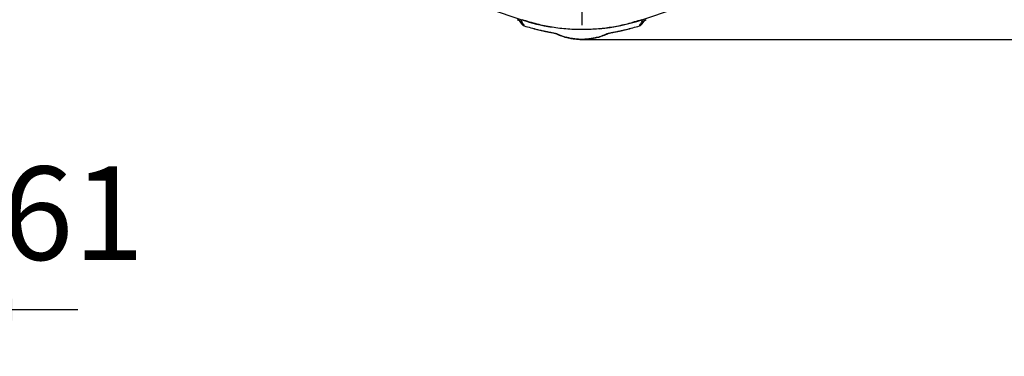
# Model space of a CAD drawing. Extents: x 0 to 13400, y 0 to 8910.
# Drawn here: x 5000 to 5527, y 1591 to 1772 of the extents above; entities that cross this region are included whole.
import ezdxf

# ---------------------------------------------------------------- set-up
doc = ezdxf.new("R2010")
doc.units = 0
doc.header["$LTSCALE"] = 5
doc.header["$MEASUREMENT"] = 0
doc.linetypes.add('GEN7', pattern=[15, 10, -2.5, 0, -2.5])
doc.layers.get('0').update_dxf_attribs({"linetype": 'CONTINUOUS'})
doc.layers.add('7', color=4, linetype='GEN7')
doc.styles.add('ISO', font='GENISO.SHX')
doc.dimstyles.new('GEN-ISO', dxfattribs={"dimtxt": 50, "dimasz": 50, "dimexe": 40, "dimexo": 1, "dimgap": 30, "dimtad": 0, "dimtih": 1, "dimtoh": 1, "dimdec": 1, "dimdsep": 46, "dimtxsty": 'ISO', "dimcen": 2, "dimclrd": 256, "dimclre": 256, "dimclrt": 2, "dimadec": 0, "dimazin": 0, "dimtp": 0.1, "dimtm": 0.1, "dimtfac": 0.05, "dimtdec": 1, "dimtix": 1, "dimtmove": 2, "dimatfit": 3, "dimfxl": 1, "dimtolj": 1, "dimarcsym": 0})

# ---------------------------------------------------------------- blocks, each defined once
blk = doc.blocks.new('*D198')
at = {"color": 3}
for p, q in [((4900.75, 1887.85), (4900.75, 1591.33)), ((4961.25, 1825.18), (4961.25, 1591.33)), ((4865.75, 1616.33), (4830.75, 1616.33)), ((4900.75, 1616.33), (4961.25, 1616.33)), ((4996.25, 1616.33), (5031.25, 1616.33))]:
    blk.add_line(p, q, dxfattribs=at)
for points in [[(4865.75, 1610.49), (4865.75, 1622.16), (4900.75, 1616.33)], [(4996.25, 1622.16), (4996.25, 1610.49), (4961.25, 1616.33)]]:
    blk.add_solid(points, dxfattribs=at)
at = {"color": 2, "insert": (5028.9, 1667.93), "char_height": 50, "attachment_point": 5, "style": 'ISO'}
blk.add_mtext('\\A1;61', dxfattribs=at)
blk = doc.blocks.new('*D238')
at = {"color": 3}
for p, q in [((5509.64, 1968.85), (5784.48, 1968.85)), ((5759.48, 1933.85), (5759.48, 1795.97)), ((5301.75, 1760.97), (5784.48, 1760.97))]:
    blk.add_line(p, q, dxfattribs=at)
for points in [[(5765.31, 1933.85), (5753.65, 1933.85), (5759.48, 1968.85)], [(5753.65, 1795.97), (5765.31, 1795.97), (5759.48, 1760.97)]]:
    blk.add_solid(points, dxfattribs=at)
at = {"color": 2, "insert": (5704.48, 1864.91), "char_height": 50, "attachment_point": 5, "rotation": 90, "style": 'ISO'}
blk.add_mtext('\\A1;208', dxfattribs=at)

msp = doc.modelspace()

# ---------------------------------------------------------------- linework, layer by layer
at = {"color": 7, "linetype": 'Continuous'}
for p, q in [((5171.632, 1804.31), (5268.651, 1771.479)), ((5332.859, 1771.479), (5429.877, 1804.31)), ((5268.354, 1770.602), (5268.651, 1771.479)), ((5333.156, 1770.602), (5332.859, 1771.479))]:
    msp.add_line(p, q, dxfattribs=at)
msp.add_lwpolyline([(5269.891, 1768.212), (5269.892, 1768.212), (5269.892, 1768.212), (5269.892, 1768.212), (5269.893, 1768.212), (5269.893, 1768.212), (5269.894, 1768.212), (5269.894, 1768.211), (5269.894, 1768.211)], dxfattribs=at)
for centre, radius, start, end in [((5269.122, 1773.045), 2.561, 244.94919, 252.54322), ((5300.755, 1866.352), 100.157, 251.30454, 260.70568), ((5300.755, 1866.352), 100.157, 275.33845, 288.69546), ((5332.385, 1773.051), 2.567, 287.46669, 296.21908), ((5300.755, 1866.352), 102.874, 252.54095, 256.64002), ((5300.755, 1866.352), 102.878, 252.54414, 256.64002), ((5287.558, 1766.969), 2.923, 244.54338, 262.93091), ((5313.952, 1766.969), 2.923, 277.06914, 295.6354), ((5300.755, 1866.352), 102.874, 283.35998, 287.45905), ((5300.755, 1866.352), 102.878, 283.35998, 287.45866)]:
    msp.add_arc(centre, radius, start, end, dxfattribs=at)
for centre, major_axis, ratio, start_param, end_param in [((5269.793, 1774.325), (-2.355, 3.283), 0.9900273, 1.9741341, 2.1769874), ((5271.575, 1771.841), (3.25, 2.331), 0.9979951, 3.1415927, 3.6560659), ((5329.935, 1771.841), (3.25, -2.331), 0.9979951, 5.768712, 6.2831853), ((5331.717, 1774.325), (2.355, 3.283), 0.9900273, 4.1061979, 4.2208288)]:
    msp.add_ellipse(centre, major_axis=major_axis, ratio=ratio, start_param=start_param, end_param=end_param, dxfattribs=at)
for points, knots in [([(5266.127, 1771.568), (5266.378, 1771.466), (5266.906, 1771.251), (5267.482, 1770.992), (5267.825, 1770.826), (5268.009, 1770.736)], [0, 0, 0, 0, 0.2954293, 0.6226345, 1, 1, 1, 1]), ([(5266.285, 1771.514), (5266.799, 1771.301), (5267.648, 1770.948), (5268.154, 1770.7), (5268.354, 1770.602)], [0, 0, 0, 0, 0.6045715, 1, 1, 1, 1]), ([(5267.977, 1770.753), (5268.017, 1770.734), (5268.074, 1770.707), (5268.136, 1770.679), (5268.142, 1770.676), (5268.142, 1770.676)], [0, 0, 0, 0, 0.6713061, 0.9647787, 1, 1, 1, 1]), ([(5268.464, 1770.539), (5268.462, 1770.54), (5268.456, 1770.542), (5268.42, 1770.556), (5268.316, 1770.597), (5268.218, 1770.642), (5268.147, 1770.675)], [0, 0, 0, 0, 0.0203812, 0.0835472, 0.3333695, 1, 1, 1, 1]), ([(5268.504, 1770.521), (5268.503, 1770.522), (5268.502, 1770.523), (5268.492, 1770.527), (5268.48, 1770.533), (5268.47, 1770.537), (5268.464, 1770.539)], [0, 0, 0, 0, 0.3509159, 0.5956947, 0.755975, 1, 1, 1, 1]), ([(5268.497, 1770.532), (5268.508, 1770.526), (5268.52, 1770.52), (5268.52, 1770.519), (5268.512, 1770.52), (5268.504, 1770.521)], [0, 0, 0, 0, 0.5800742, 0.5829407, 1, 1, 1, 1]), ([(5268.504, 1770.521), (5268.898, 1769.86), (5269.358, 1769.089), (5269.823, 1768.326), (5269.89, 1768.217)], [0, 0, 0, 0, 0.8566904, 1, 1, 1, 1]), ([(5268.701, 1771.628), (5271.347, 1770.803), (5276.64, 1769.154), (5284.883, 1767.507), (5293.304, 1766.506), (5301.606, 1766.245), (5309.642, 1766.645), (5317.429, 1767.654), (5325.191, 1769.246), (5330.27, 1770.834), (5332.809, 1771.628)], [0, 0, 0, 0, 0.1273886, 0.2547771, 0.3858666, 0.516956, 0.6362087, 0.7554613, 0.8777307, 1, 1, 1, 1]), ([(5331.62, 1768.217), (5331.686, 1768.326), (5332.151, 1769.089), (5332.612, 1769.86), (5333.006, 1770.521)], [0, 0, 0, 0, 0.1433096, 1, 1, 1, 1]), ([(5333.006, 1770.521), (5332.998, 1770.519), (5332.99, 1770.518), (5332.989, 1770.521), (5333.001, 1770.527), (5333.013, 1770.532)], [0, 0, 0, 0, 0.412985, 0.417161, 1, 1, 1, 1]), ([(5333.046, 1770.539), (5333.04, 1770.537), (5333.029, 1770.532), (5333.016, 1770.527), (5333.008, 1770.523), (5333.007, 1770.522), (5333.006, 1770.521)], [0, 0, 0, 0, 0.2440116, 0.4199377, 0.6782955, 1, 1, 1, 1]), ([(5333.364, 1770.673), (5333.321, 1770.654), (5333.249, 1770.621), (5333.16, 1770.584), (5333.104, 1770.562), (5333.074, 1770.55), (5333.058, 1770.544), (5333.05, 1770.541), (5333.047, 1770.539), (5333.046, 1770.539)], [0, 0, 0, 0, 0.3963537, 0.677702, 0.8301321, 0.9131721, 0.9590638, 0.9850329, 1, 1, 1, 1]), ([(5333.156, 1770.602), (5333.319, 1770.681), (5333.661, 1770.848), (5334.124, 1771.053), (5334.366, 1771.16)], [0, 0, 0, 0, 0.4763784, 1, 1, 1, 1]), ([(5333.363, 1770.674), (5333.363, 1770.674), (5333.364, 1770.674), (5333.367, 1770.676), (5333.367, 1770.676)], [0, 0, 0, 0, 0.7946433, 1, 1, 1, 1]), ([(5333.367, 1770.676), (5333.373, 1770.678), (5333.389, 1770.686), (5333.433, 1770.706), (5333.477, 1770.726), (5333.5, 1770.739), (5333.507, 1770.741), (5333.507, 1770.741), (5333.507, 1770.741), (5333.508, 1770.741), (5333.52, 1770.747), (5333.532, 1770.753)], [0, 0, 0, 0, 0.1620465, 0.4598484, 0.6853104, 0.7588401, 0.7622162, 0.7641252, 0.7641617, 0.7642118, 1, 1, 1, 1]), ([(5333.502, 1770.738), (5333.598, 1770.785), (5333.885, 1770.926), (5334.213, 1771.073), (5334.431, 1771.171)], [0, 0, 0, 0, 0.3342743, 1, 1, 1, 1]), ([(5276.634, 1766.341), (5276.634, 1766.341), (5276.75, 1766.311), (5276.867, 1766.285), (5276.983, 1766.259)], [0, 0, 0, 0, 0.0006615, 1, 1, 1, 1]), ([(5276.983, 1766.259), (5277.484, 1766.141), (5278.636, 1765.869), (5280.451, 1765.469), (5282.288, 1765.083), (5283.895, 1764.762), (5285.112, 1764.523), (5285.952, 1764.355), (5286.401, 1764.26), (5286.601, 1764.211), (5286.599, 1764.211), (5286.598, 1764.211)], [0, 0, 0, 0, 0.1305448, 0.3006934, 0.4792364, 0.6332431, 0.7654647, 0.865643, 0.9372957, 0.9802664, 1, 1, 1, 1]), ([(5276.984, 1766.262), (5277.42, 1766.159), (5278.633, 1765.874), (5280.606, 1765.439), (5283.122, 1764.916), (5285.27, 1764.5), (5286.778, 1764.201), (5287.076, 1764.107), (5287.198, 1764.069)], [0, 0, 0, 0, 0.1058099, 0.2946924, 0.4835666, 0.7481793, 0.896917, 1, 1, 1, 1]), ([(5286.306, 1764.34), (5286.572, 1764.209), (5287.284, 1763.856), (5288.61, 1763.291), (5290.19, 1762.719), (5291.515, 1762.292), (5292.407, 1762.063), (5292.75, 1761.975)], [0, 0, 0, 0, 0.16761817, 0.44961764, 0.70699831, 0.88757068, 1, 1, 1, 1]), ([(5287.198, 1764.069), (5287.701, 1763.834), (5288.706, 1763.364), (5290.528, 1762.662), (5292.585, 1762.048), (5294.432, 1761.602), (5295.674, 1761.394), (5296.065, 1761.329)], [0, 0, 0, 0, 0.2534836, 0.5069722, 0.7601945, 0.924538, 1, 1, 1, 1]), ([(5305.699, 1761.369), (5306.566, 1761.528), (5308.305, 1761.845), (5309.971, 1762.344), (5312.098, 1763.084), (5313.394, 1763.66), (5314.312, 1764.069)], [0, 0, 0, 0, 0.1834545, 0.3676872, 0.5519565, 1, 1, 1, 1]), ([(5308.678, 1761.953), (5309.047, 1762.048), (5309.943, 1762.278), (5311.159, 1762.668), (5312.619, 1763.184), (5314.004, 1763.757), (5314.831, 1764.155), (5315.213, 1764.339)], [0, 0, 0, 0, 0.12031538, 0.29174576, 0.49636171, 0.76764984, 1, 1, 1, 1]), ([(5314.312, 1764.069), (5314.338, 1764.079), (5314.45, 1764.124), (5314.996, 1764.252), (5316.225, 1764.497), (5317.982, 1764.839), (5320.088, 1765.265), (5322.286, 1765.74), (5323.779, 1766.088), (5324.526, 1766.262)], [0, 0, 0, 0, 0.0322004, 0.137088, 0.2710588, 0.4543192, 0.6381654, 0.8191305, 1, 1, 1, 1]), ([(5314.895, 1764.207), (5314.895, 1764.207), (5314.883, 1764.203), (5314.941, 1764.22), (5315.114, 1764.26), (5315.55, 1764.354), (5316.285, 1764.501), (5317.36, 1764.713), (5318.775, 1764.994), (5320.512, 1765.351), (5322.452, 1765.776), (5323.887, 1766.103), (5324.636, 1766.284), (5324.698, 1766.299)], [0, 0, 0, 0, 0.0001318, 0.0244672, 0.064279, 0.1318972, 0.2207219, 0.3325626, 0.4741894, 0.6320388, 0.8065793, 0.9841059, 1, 1, 1, 1]), ([(5308.992, 1762.059), (5308.785, 1762), (5308.053, 1761.793), (5306.769, 1761.526), (5305.143, 1761.264), (5303.857, 1761.11), (5302.537, 1761.011), (5301.415, 1760.971), (5300.46, 1760.966), (5299.43, 1760.99), (5298.42, 1761.049), (5297.034, 1761.174), (5295.62, 1761.374), (5293.916, 1761.691), (5293.002, 1761.933), (5292.44, 1762.082)], [0, 0, 0, 0, 0.0668385, 0.2367586, 0.3128084, 0.3902392, 0.4430746, 0.4760256, 0.5050208, 0.5336063, 0.5772161, 0.6191797, 0.7228658, 0.8295642, 1, 1, 1, 1]), ([(5296.065, 1761.329), (5296.104, 1761.322), (5296.555, 1761.243), (5297.409, 1761.143), (5298.653, 1761.038), (5299.557, 1760.989), (5300.487, 1760.968), (5301.353, 1760.973), (5302.366, 1761.007), (5303.541, 1761.089), (5304.707, 1761.215), (5305.368, 1761.318), (5305.699, 1761.369)], [0, 0, 0, 0, 0.0205306, 0.2372759, 0.3215783, 0.407035, 0.4616537, 0.5166592, 0.5801313, 0.6849459, 0.8420779, 1, 1, 1, 1])]:
    msp.add_open_spline(points, degree=3, knots=knots, dxfattribs=at)
for points in [[(5267.161, 1771.132), (5268.325, 1769.51)], [(5268.142, 1770.676), (5268.146, 1770.674)], [(5268.354, 1770.602), (5268.497, 1770.532)], [(5333.013, 1770.532), (5333.156, 1770.602)], [(5333.185, 1769.51), (5334.35, 1771.134)], [(5334.366, 1771.16), (5335.224, 1771.514)], [(5269.89, 1768.216), (5269.89, 1768.217)], [(5331.62, 1768.217), (5331.619, 1768.216)]]:
    msp.add_open_spline(points, degree=1, dxfattribs=at)
at = {"layer": '7'}
msp.add_line((5300.755, 1968.852), (5300.755, 1760.969), dxfattribs=at)

# ---------------------------------------------------------------- dimensions: what is measured, and where the dimension line sits
at = {"color": 1}
dim = msp.add_linear_dim(base=(5759.479, 1760.969), p1=(5508.638, 1968.852), p2=(5300.755, 1760.969), angle=90, dimstyle='GEN-ISO', override={"dimasz": 35, "dimexe": 25, "dimtad": 1, "dimtih": 0, "dimtoh": 0, "dimdec": 0, "dimclrd": 3, "dimclre": 3}, dxfattribs=at)
dim.commit()
dim.dimension.update_dxf_attribs({"geometry": '*D238', "text_midpoint": (5704.479, 1864.91)})
dim = msp.add_linear_dim(base=(4961.254796524, 1616.32812834), p1=(4900.754796524, 1888.851880578), p2=(4961.254796524, 1826.178177261), dimstyle='GEN-ISO', override={"dimasz": 35, "dimexe": 25, "dimtad": 1, "dimtih": 0, "dimtoh": 0, "dimdec": 0, "dimclrd": 3, "dimclre": 3})
dim.commit()
dim.dimension.update_dxf_attribs({"geometry": '*D198', "text_midpoint": (5028.898311433, 1667.92938114), "dimtype": 160})

doc.saveas('drawing.dxf')
